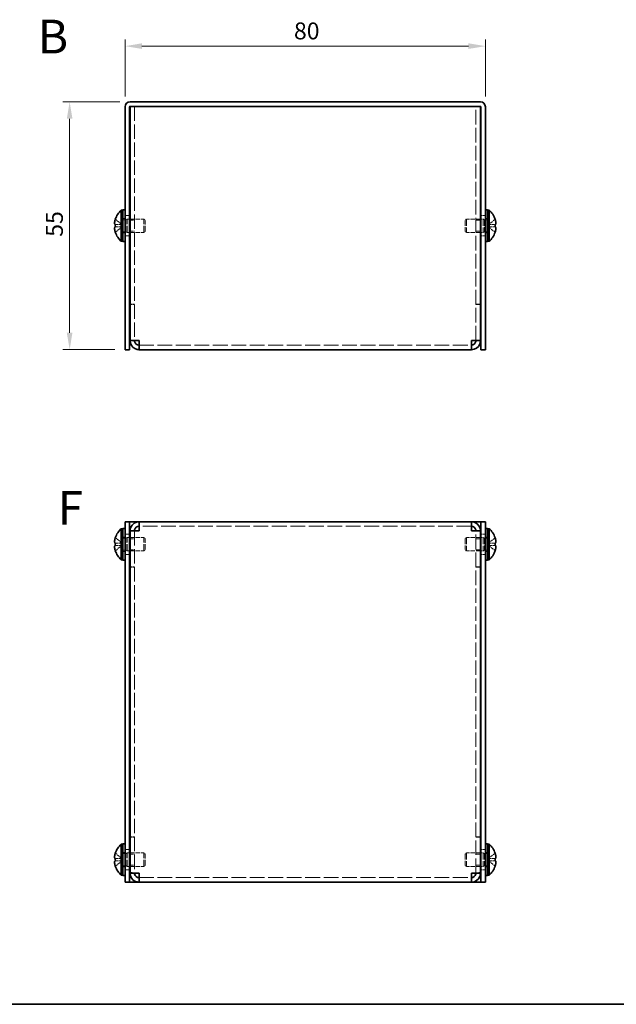
# Model space of a CAD drawing. Units: millimetres. Extents: x 22 to 1801, y 12 to 434.
# Drawn here: x 154 to 287, y 12 to 231 of the extents above; entities that cross this region are included whole.
import ezdxf

# ---------------------------------------------------------------- set-up
doc = ezdxf.new("R2010")
doc.units = ezdxf.units.MM
doc.header["$LTSCALE"] = 1.5
doc.linetypes.add('DASHED', pattern=[0.2067, 0.1654, -0.0413])
doc.layers.get('Defpoints').update_dxf_attribs({"lineweight": 25})
for name, color, linetype, lineweight in [('Border (ISO)', 7, 'Continuous', 35), ('Dimension (ISO)', 7, 'Continuous', 18), ('Dimension (ISO) @ 1', 7, 'Continuous', 18), ('Hidden (ISO)', 7, 'DASHED', 18), ('Symbol (ISO)', 7, 'Continuous', 18), ('Visible (ISO)', 7, 'Continuous', 35)]:
    doc.layers.add(name, color=color, linetype=linetype, lineweight=lineweight)
doc.styles.add('Note Text (TK)', font='txt')
doc.dimstyles.new('Default - Method 1b (TK)', dxfattribs={"dimscale": 1.5, "dimtxt": 2.5, "dimasz": 2.5, "dimexe": 1, "dimexo": 1.5, "dimgap": 1, "dimtad": 1, "dimtoh": 1, "dimrnd": 1e-08, "dimdsep": 46, "dimtxsty": 'Note Text (TK)', "dimcen": 0.09, "dimdle": 5, "dimclrd": 100, "dimclre": 100, "dimclrt": 7, "dimadec": 1, "dimazin": 1, "dimtfac": 1, "dimtmove": 0, "dimatfit": 3, "dimfxl": 1, "dimtolj": 1, "dimlwd": -1, "dimlwe": -1, "dimarcsym": 0})

# ---------------------------------------------------------------- blocks, each defined once
blk = doc.blocks.new('図面枠 tk図枠')
at = {"layer": 'Border (ISO)'}
blk.add_line((14.5, 8), (405.5, 8), dxfattribs=at)
blk = doc.blocks.new('*D27')
at = {"layer": 'Defpoints', "color": 0}
for p in [(257.61, 224.65), (177.61, 211.19), (257.61, 211.19)]:
    blk.add_point(p, dxfattribs=at)
at = {"layer": 'Dimension (ISO)', "color": 100}
for p, q in [((177.61, 213.44), (177.61, 226.15)), ((257.61, 213.44), (257.61, 226.15)), ((181.36, 224.65), (253.86, 224.65))]:
    blk.add_line(p, q, dxfattribs=at)
for points in [[(181.36, 225.28), (181.36, 224.03), (177.61, 224.65)], [(253.86, 225.28), (253.86, 224.03), (257.61, 224.65)]]:
    blk.add_solid(points, dxfattribs=at)
at = {"layer": 'Dimension (ISO)', "color": 7, "insert": (215.11, 228.03), "char_height": 3.75, "attachment_point": 4, "style": 'Note Text (TK)'}
blk.add_mtext('\\A1;80', dxfattribs=at)
blk = doc.blocks.new('*D26')
at = {"layer": 'Defpoints', "color": 0}
for p in [(178.71, 212.29), (165.31, 157.29), (177.61, 157.29)]:
    blk.add_point(p, dxfattribs=at)
at = {"layer": 'Dimension (ISO)', "color": 100}
for p, q in [((176.46, 212.29), (163.81, 212.29)), ((165.31, 208.54), (165.31, 161.04)), ((175.36, 157.29), (163.81, 157.29))]:
    blk.add_line(p, q, dxfattribs=at)
for points in [[(164.68, 208.54), (165.93, 208.54), (165.31, 212.29)], [(164.68, 161.04), (165.93, 161.04), (165.31, 157.29)]]:
    blk.add_solid(points, dxfattribs=at)
at = {"layer": 'Dimension (ISO)', "color": 7, "insert": (161.93, 182.34), "char_height": 3.75, "attachment_point": 4, "rotation": 90, "style": 'Note Text (TK)'}
blk.add_mtext('\\A1;55', dxfattribs=at)

msp = doc.modelspace()

# ---------------------------------------------------------------- linework, layer by layer
at = {"layer": 'Hidden (ISO)', "ltscale": 12.883602}
for p, q in [((179.7122, 211.2863), (179.7122, 159.357)), ((255.5122, 159.357), (255.5122, 211.2863))]:
    msp.add_line(p, q, dxfattribs=at)
at = {"layer": 'Hidden (ISO)', "ltscale": 2.411811}
for p, q in [((176.9312, 185.0396), (175.4524, 186.2317)), ((176.9312, 184.5338), (175.4524, 184.5338)), ((258.2931, 184.5331), (259.7719, 183.341)), ((176.9312, 114.3599), (175.4524, 115.552)), ((176.9312, 113.8542), (175.4524, 113.8542)), ((258.2931, 114.3592), (259.7719, 114.3592)), ((258.2931, 113.8534), (259.7719, 112.6613)), ((176.9312, 44.3599), (175.4524, 45.552)), ((176.9312, 43.8542), (175.4524, 43.8542)), ((258.2931, 44.3592), (259.7719, 44.3592)), ((258.2931, 43.8534), (259.7719, 42.6613))]:
    msp.add_line(p, q, dxfattribs=at)
at = {"layer": 'Hidden (ISO)', "ltscale": 0.634799}
for p, q in [((177.1122, 186.3863), (177.6122, 186.3863)), ((178.1122, 186.2863), (178.6122, 186.2863)), ((257.1122, 186.2863), (256.6122, 186.2863)), ((257.6122, 186.3863), (258.1122, 186.3863)), ((177.1122, 183.1863), (177.6122, 183.1863)), ((178.1122, 183.2863), (178.6122, 183.2863)), ((257.1122, 183.2863), (256.6122, 183.2863)), ((257.6122, 183.1863), (258.1122, 183.1863)), ((177.1122, 115.7067), (177.6122, 115.7067)), ((178.1122, 115.6067), (178.6122, 115.6067)), ((257.1122, 115.6067), (256.6122, 115.6067)), ((257.6122, 115.7067), (258.1122, 115.7067)), ((177.1122, 112.5067), (177.6122, 112.5067)), ((178.1122, 112.6067), (178.6122, 112.6067)), ((257.1122, 112.6067), (256.6122, 112.6067)), ((257.6122, 112.5067), (258.1122, 112.5067)), ((177.1122, 45.7067), (177.6122, 45.7067)), ((178.1122, 45.6067), (178.6122, 45.6067)), ((257.1122, 45.6067), (256.6122, 45.6067)), ((257.6122, 45.7067), (258.1122, 45.7067)), ((177.1122, 42.5067), (177.6122, 42.5067)), ((178.1122, 42.6067), (178.6122, 42.6067)), ((257.1122, 42.6067), (256.6122, 42.6067)), ((257.6122, 42.5067), (258.1122, 42.5067))]:
    msp.add_line(p, q, dxfattribs=at)
at = {"layer": 'Hidden (ISO)', "ltscale": 0.880219}
for p, q in [((177.1122, 186.1238), (177.8054, 186.1238)), ((258.1122, 186.1238), (257.4189, 186.1238)), ((177.1122, 183.4488), (177.8054, 183.4488)), ((258.1122, 183.4488), (257.4189, 183.4488)), ((177.1122, 115.4442), (177.8054, 115.4442)), ((258.1122, 115.4442), (257.4189, 115.4442)), ((177.1122, 112.7692), (177.8054, 112.7692)), ((258.1122, 112.7692), (257.4189, 112.7692)), ((177.1122, 45.4442), (177.8054, 45.4442)), ((258.1122, 45.4442), (257.4189, 45.4442)), ((177.1122, 42.7692), (177.8054, 42.7692)), ((258.1122, 42.7692), (257.4189, 42.7692))]:
    msp.add_line(p, q, dxfattribs=at)
at = {"layer": 'Hidden (ISO)', "ltscale": 1.269698}
for p, q in [((177.6122, 187.0363), (178.6122, 187.0363)), ((178.7122, 186.0158), (179.7122, 186.0158)), ((255.5122, 186.0158), (256.5122, 186.0158)), ((256.6122, 187.0363), (257.6122, 187.0363)), ((177.6122, 182.5363), (178.6122, 182.5363)), ((178.7122, 183.5568), (179.7122, 183.5568)), ((255.5122, 183.5568), (256.5122, 183.5568)), ((256.6122, 182.5363), (257.6122, 182.5363)), ((179.7122, 167.357), (178.7122, 167.357)), ((179.7122, 167.2863), (178.7122, 167.2863)), ((255.5122, 167.357), (256.5122, 167.357)), ((255.5122, 167.2863), (256.5122, 167.2863)), ((179.7122, 159.357), (178.7122, 159.357)), ((255.5122, 159.357), (256.5122, 159.357)), ((177.6122, 116.3567), (178.6122, 116.3567)), ((179.7122, 117.036), (178.7122, 117.036)), ((255.5122, 117.036), (256.5122, 117.036)), ((256.6122, 116.3567), (257.6122, 116.3567)), ((178.7122, 115.3362), (179.7122, 115.3362)), ((255.5122, 115.3362), (256.5122, 115.3362)), ((177.6122, 111.8567), (178.6122, 111.8567)), ((178.7122, 112.8772), (179.7122, 112.8772)), ((255.5122, 112.8772), (256.5122, 112.8772)), ((256.6122, 111.8567), (257.6122, 111.8567)), ((179.7122, 109.1067), (178.7122, 109.1067)), ((179.7122, 109.036), (178.7122, 109.036)), ((255.5122, 109.1067), (256.5122, 109.1067)), ((255.5122, 109.036), (256.5122, 109.036)), ((179.7122, 49.1774), (178.7122, 49.1774)), ((179.7122, 49.1067), (178.7122, 49.1067)), ((255.5122, 49.1774), (256.5122, 49.1774)), ((255.5122, 49.1067), (256.5122, 49.1067)), ((177.6122, 46.3567), (178.6122, 46.3567)), ((256.6122, 46.3567), (257.6122, 46.3567)), ((178.7122, 45.3362), (179.7122, 45.3362)), ((255.5122, 45.3362), (256.5122, 45.3362)), ((177.6122, 41.8567), (178.6122, 41.8567)), ((178.7122, 42.8772), (179.7122, 42.8772)), ((255.5122, 42.8772), (256.5122, 42.8772)), ((256.6122, 41.8567), (257.6122, 41.8567)), ((179.7122, 41.1774), (178.7122, 41.1774)), ((255.5122, 41.1774), (256.5122, 41.1774))]:
    msp.add_line(p, q, dxfattribs=at)
at = {"layer": 'Hidden (ISO)', "ltscale": 0.440662}
for p, q in [((177.8054, 186.1238), (178.1122, 186.2863)), ((257.4189, 186.1238), (257.1122, 186.2863)), ((177.8054, 183.4488), (178.1122, 183.2863)), ((257.4189, 183.4488), (257.1122, 183.2863)), ((177.8054, 115.4442), (178.1122, 115.6067)), ((257.4189, 115.4442), (257.1122, 115.6067)), ((177.8054, 112.7692), (178.1122, 112.6067)), ((257.4189, 112.7692), (257.1122, 112.6067)), ((177.8054, 45.4442), (178.1122, 45.6067)), ((257.4189, 45.4442), (257.1122, 45.6067)), ((177.8054, 42.7692), (178.1122, 42.6067)), ((257.4189, 42.7692), (257.1122, 42.6067))]:
    msp.add_line(p, q, dxfattribs=at)
at = {"layer": 'Hidden (ISO)', "ltscale": 5.335438}
for p, q in [((177.8054, 183.4488), (177.8054, 186.1238)), ((257.4189, 186.1238), (257.4189, 183.4488)), ((177.8054, 112.7692), (177.8054, 115.4442)), ((257.4189, 115.4442), (257.4189, 112.7692)), ((177.8054, 42.7692), (177.8054, 45.4442)), ((257.4189, 45.4442), (257.4189, 42.7692))]:
    msp.add_line(p, q, dxfattribs=at)
at = {"layer": 'Hidden (ISO)', "ltscale": 5.983681}
for p, q in [((178.1122, 183.2863), (178.1122, 186.2863)), ((181.8054, 183.2863), (181.8054, 186.2863)), ((253.4189, 186.2863), (253.4189, 183.2863)), ((257.1122, 186.2863), (257.1122, 183.2863)), ((178.1122, 112.6067), (178.1122, 115.6067)), ((181.8054, 112.6067), (181.8054, 115.6067)), ((253.4189, 115.6067), (253.4189, 112.6067)), ((257.1122, 115.6067), (257.1122, 112.6067)), ((178.1122, 42.6067), (178.1122, 45.6067)), ((181.8054, 42.6067), (181.8054, 45.6067)), ((253.4189, 45.6067), (253.4189, 42.6067)), ((257.1122, 45.6067), (257.1122, 42.6067))]:
    msp.add_line(p, q, dxfattribs=at)
at = {"layer": 'Hidden (ISO)', "ltscale": 3.927734}
for p, q in [((178.7122, 186.2863), (181.8054, 186.2863)), ((256.5122, 186.2863), (253.4189, 186.2863)), ((178.7122, 183.2863), (181.8054, 183.2863)), ((256.5122, 183.2863), (253.4189, 183.2863)), ((178.7122, 115.6067), (181.8054, 115.6067)), ((256.5122, 115.6067), (253.4189, 115.6067)), ((178.7122, 112.6067), (181.8054, 112.6067)), ((256.5122, 112.6067), (253.4189, 112.6067)), ((178.7122, 45.6067), (181.8054, 45.6067)), ((256.5122, 45.6067), (253.4189, 45.6067)), ((178.7122, 42.6067), (181.8054, 42.6067)), ((256.5122, 42.6067), (253.4189, 42.6067))]:
    msp.add_line(p, q, dxfattribs=at)
at = {"layer": 'Hidden (ISO)', "ltscale": 0.550706}
for p, q in [((182.1122, 185.9796), (181.8054, 186.2863)), ((253.1122, 185.9796), (253.4189, 186.2863)), ((182.1122, 183.5931), (181.8054, 183.2863)), ((253.1122, 183.5931), (253.4189, 183.2863)), ((182.1122, 115.3), (181.8054, 115.6067)), ((253.1122, 115.3), (253.4189, 115.6067)), ((182.1122, 112.9134), (181.8054, 112.6067)), ((253.1122, 112.9134), (253.4189, 112.6067)), ((182.1122, 45.3), (181.8054, 45.6067)), ((253.1122, 45.3), (253.4189, 45.6067)), ((182.1122, 42.9134), (181.8054, 42.6067)), ((253.1122, 42.9134), (253.4189, 42.6067))]:
    msp.add_line(p, q, dxfattribs=at)
at = {"layer": 'Hidden (ISO)', "ltscale": 4.760098}
for p, q in [((182.1122, 183.5931), (182.1122, 185.9796)), ((253.1122, 185.9796), (253.1122, 183.5931)), ((182.1122, 112.9134), (182.1122, 115.3)), ((253.1122, 115.3), (253.1122, 112.9134)), ((182.1122, 42.9134), (182.1122, 45.3)), ((253.1122, 45.3), (253.1122, 42.9134))]:
    msp.add_line(p, q, dxfattribs=at)
at = {"layer": 'Hidden (ISO)', "ltscale": 2.411318}
for p, q in [((259.7719, 186.2317), (258.2934, 185.0398)), ((175.4524, 185.0388), (176.9309, 185.0388)), ((175.4524, 183.341), (176.9309, 184.5328)), ((258.2934, 185.0388), (259.7719, 185.0388)), ((259.7719, 184.5338), (258.2934, 184.5338)), ((175.4524, 114.3592), (176.9309, 114.3592)), ((175.4524, 112.6613), (176.9309, 113.8532)), ((259.7719, 115.552), (258.2934, 114.3602)), ((259.7719, 113.8542), (258.2934, 113.8542)), ((175.4524, 44.3592), (176.9309, 44.3592)), ((175.4524, 42.6613), (176.9309, 43.8532)), ((259.7719, 45.552), (258.2934, 44.3602)), ((259.7719, 43.8542), (258.2934, 43.8542))]:
    msp.add_line(p, q, dxfattribs=at)
at = {"layer": 'Hidden (ISO)', "ltscale": 0.000392918}
for p, q in [((176.9312, 184.5331), (176.9309, 184.5328)), ((258.2931, 184.5338), (258.2934, 184.5338)), ((176.9312, 114.3592), (176.9309, 114.3592)), ((258.2931, 113.8542), (258.2934, 113.8542)), ((176.9312, 44.3592), (176.9309, 44.3592)), ((258.2931, 43.8542), (258.2934, 43.8542))]:
    msp.add_line(p, q, dxfattribs=at)
at = {"layer": 'Hidden (ISO)', "ltscale": 0.641148}
for p, q in [((176.9322, 185.0388), (176.9322, 184.5338)), ((258.2922, 184.5338), (258.2922, 185.0388)), ((176.9322, 114.3592), (176.9322, 113.8542)), ((258.2922, 113.8542), (258.2922, 114.3592)), ((176.9322, 44.3592), (176.9322, 43.8542)), ((258.2922, 43.8542), (258.2922, 44.3592))]:
    msp.add_line(p, q, dxfattribs=at)
at = {"layer": 'Hidden (ISO)', "ltscale": 0.000392938}
msp.add_line((258.2931, 185.0396), (258.2934, 185.0398), dxfattribs=at)
at = {"layer": 'Hidden (ISO)', "ltscale": 0.084553}
for p, q in [((179.7122, 159.3099), (179.7122, 159.357)), ((255.5122, 159.3099), (255.5122, 159.357)), ((179.7122, 117.0831), (179.7122, 117.036)), ((255.5122, 117.0831), (255.5122, 117.036)), ((179.7122, 41.1303), (179.7122, 41.1774)), ((255.5122, 41.1303), (255.5122, 41.1774))]:
    msp.add_line(p, q, dxfattribs=at)
at = {"layer": 'Hidden (ISO)', "ltscale": 13.223674}
for p, q in [((180.7122, 158.2863), (254.5122, 158.2863)), ((254.5122, 118.1067), (180.7122, 118.1067)), ((180.7122, 40.1067), (254.5122, 40.1067))]:
    msp.add_line(p, q, dxfattribs=at)
at = {"layer": 'Hidden (ISO)', "ltscale": 12.877138}
for p, q in [((179.7122, 117.036), (179.7122, 41.1774)), ((255.5122, 41.1774), (255.5122, 117.036))]:
    msp.add_line(p, q, dxfattribs=at)
at = {"layer": 'Hidden (ISO)', "ltscale": 2.319812}
for points in [[(175.4373, 186.1851), (175.4126, 186.1081), (175.3904, 186.0298), (175.3508, 185.8708), (175.334, 185.7912), (175.303, 185.6081), (175.2891, 185.49), (175.2891, 185.2493), (175.308, 185.18), (175.334, 185.109), (175.3509, 185.0822), (175.3903, 185.0477), (175.4126, 185.0388), (175.4373, 185.0388)], [(175.4373, 113.8542), (175.4126, 113.8542), (175.3904, 113.8457), (175.3508, 113.8112), (175.334, 113.7842), (175.303, 113.6991), (175.2891, 113.6258), (175.2891, 113.3848), (175.308, 113.2556), (175.334, 113.1023), (175.3509, 113.0218), (175.3903, 112.8636), (175.4126, 112.785), (175.4373, 112.7079)], [(259.7871, 114.3592), (259.8117, 114.3592), (259.834, 114.3677), (259.8736, 114.4022), (259.8903, 114.4292), (259.9213, 114.5143), (259.9353, 114.5876), (259.9352, 114.8285), (259.9164, 114.9578), (259.8904, 115.1111), (259.8734, 115.1915), (259.834, 115.3498), (259.8117, 115.4283), (259.7871, 115.5054)], [(175.4373, 43.8542), (175.4126, 43.8542), (175.3904, 43.8457), (175.3508, 43.8112), (175.334, 43.7842), (175.303, 43.6991), (175.2891, 43.6258), (175.2891, 43.3848), (175.308, 43.2556), (175.334, 43.1023), (175.3509, 43.0218), (175.3903, 42.8636), (175.4126, 42.785), (175.4373, 42.7079)], [(259.7871, 44.3592), (259.8117, 44.3592), (259.834, 44.3677), (259.8736, 44.4022), (259.8903, 44.4292), (259.9213, 44.5143), (259.9353, 44.5876), (259.9352, 44.8285), (259.9164, 44.9578), (259.8904, 45.1111), (259.8734, 45.1915), (259.834, 45.3498), (259.8117, 45.4283), (259.7871, 45.5054)]]:
    msp.add_open_spline(points, degree=3, knots=[0, 0, 0, 0, 0.02425367, 0.02425367, 0.050141639, 0.050141639, 0.085703099, 0.085703099, 0.127165475, 0.127165475, 0.168850202, 0.168850202, 0.208348032, 0.208348032, 0.208348032, 0.208348032], dxfattribs=at)
at = {"layer": 'Hidden (ISO)', "ltscale": 0.315154}
for points in [[(175.3006, 184.3497), (175.294, 184.3112), (175.289, 184.2606), (175.289, 184.1944), (175.289, 184.1943), (175.289, 184.1943)], [(259.9237, 184.0017), (259.9304, 184.0614), (259.9353, 184.1278), (259.9353, 184.1942), (259.9353, 184.1943), (259.9353, 184.1943)], [(175.3006, 114.8913), (175.294, 114.8316), (175.289, 114.7652), (175.289, 114.6988), (175.289, 114.6987), (175.289, 114.6987)], [(259.9237, 113.3221), (259.9304, 113.3818), (259.9353, 113.4482), (259.9353, 113.5146), (259.9353, 113.5146), (259.9353, 113.5147)], [(175.3006, 44.8913), (175.294, 44.8316), (175.289, 44.7652), (175.289, 44.6988), (175.289, 44.6987), (175.289, 44.6987)], [(259.9237, 43.3221), (259.9304, 43.3818), (259.9353, 43.4482), (259.9353, 43.5146), (259.9353, 43.5146), (259.9353, 43.5147)]]:
    msp.add_open_spline(points, degree=3, knots=[0.0627270659, 0.0627270659, 0.0627270659, 0.0627270659, 0.0765891109, 0.0765891109, 0.0765977261, 0.0765977261, 0.0765977261, 0.0765977261], dxfattribs=at)
at = {"layer": 'Hidden (ISO)', "ltscale": 0.28662}
for points in [[(175.3007, 184.0017), (175.306, 183.9535), (175.313, 183.906), (175.3238, 183.8415), (175.3273, 183.8224), (175.3309, 183.8032)], [(259.9237, 184.3496), (259.9183, 184.3806), (259.9114, 184.4061), (259.9005, 184.4361), (259.8971, 184.4444), (259.8935, 184.4521)], [(175.3007, 114.5434), (175.306, 114.5124), (175.313, 114.4869), (175.3238, 114.4569), (175.3273, 114.4486), (175.3309, 114.4409)], [(259.9237, 113.67), (259.9183, 113.7009), (259.9114, 113.7265), (259.9005, 113.7565), (259.8971, 113.7648), (259.8935, 113.7725)], [(175.3007, 44.5434), (175.306, 44.5124), (175.313, 44.4869), (175.3238, 44.4569), (175.3273, 44.4486), (175.3309, 44.4409)], [(259.9237, 43.67), (259.9183, 43.7009), (259.9114, 43.7265), (259.9005, 43.7565), (259.8971, 43.7648), (259.8935, 43.7725)]]:
    msp.add_open_spline(points, degree=3, knots=[0.0897829174, 0.0897829174, 0.0897829174, 0.0897829174, 0.0996631907, 0.0996631907, 0.1037658124, 0.1037658124, 0.1037658124, 0.1037658124], dxfattribs=at)
at = {"layer": 'Hidden (ISO)', "ltscale": 0.557989}
for points in [[(175.4373, 184.5338), (175.4126, 184.5338), (175.3902, 184.5249), (175.3557, 184.4946), (175.3422, 184.4759), (175.3309, 184.4522)], [(259.7871, 183.3876), (259.8118, 183.4648), (259.8341, 183.5435), (259.8687, 183.6824), (259.8821, 183.7436), (259.8934, 183.8032)], [(175.4373, 115.5054), (175.4126, 115.4282), (175.3902, 115.3495), (175.3557, 115.2107), (175.3422, 115.1494), (175.3309, 115.0898)], [(259.7871, 112.7079), (259.8118, 112.7852), (259.8341, 112.8639), (259.8687, 113.0027), (259.8821, 113.064), (259.8934, 113.1236)], [(175.4373, 45.5054), (175.4126, 45.4282), (175.3902, 45.3495), (175.3557, 45.2107), (175.3422, 45.1494), (175.3309, 45.0898)], [(259.7871, 42.7079), (259.8118, 42.7852), (259.8341, 42.8639), (259.8687, 43.0027), (259.8821, 43.064), (259.8934, 43.1236)]]:
    msp.add_open_spline(points, degree=3, knots=[0, 0, 0, 0, 0.0243261606, 0.0243261606, 0.0437900973, 0.0437900973, 0.0437900973, 0.0437900973], dxfattribs=at)
at = {"layer": 'Hidden (ISO)', "ltscale": 1.987736}
for points in [[(180.7122, 159.2863), (180.2454, 159.3073), (179.8059, 159.3284), (179.7267, 159.3494), (179.717, 159.3519), (179.7122, 159.3545), (179.7122, 159.357)], [(254.5122, 159.2863), (254.9789, 159.3073), (255.4184, 159.3284), (255.4977, 159.3494), (255.5073, 159.3519), (255.5122, 159.3545), (255.5122, 159.357)], [(180.7122, 117.1067), (180.2454, 117.0857), (179.8059, 117.0647), (179.7267, 117.0436), (179.717, 117.0411), (179.7122, 117.0385), (179.7122, 117.036)], [(254.5122, 117.1067), (254.9789, 117.0857), (255.4184, 117.0647), (255.4977, 117.0436), (255.5073, 117.0411), (255.5122, 117.0385), (255.5122, 117.036)], [(180.7122, 41.1067), (180.2454, 41.1277), (179.8059, 41.1487), (179.7267, 41.1697), (179.717, 41.1723), (179.7122, 41.1748), (179.7122, 41.1774)], [(254.5122, 41.1067), (254.9789, 41.1277), (255.4184, 41.1487), (255.4977, 41.1697), (255.5073, 41.1723), (255.5122, 41.1748), (255.5122, 41.1774)]]:
    msp.add_open_spline(points, degree=3, knots=[0, 0, 0, 0, 1.40023557, 1.40023557, 1.40023557, 1.57079633, 1.57079633, 1.57079633, 1.57079633], dxfattribs=at)
at = {"layer": 'Visible (ISO)'}
for p, q in [((178.7122, 212.2863), (256.5122, 212.2863)), ((177.6122, 211.1863), (177.6122, 159.2863)), ((178.6122, 159.2863), (178.6122, 211.1863)), ((178.7122, 211.2863), (256.5122, 211.2863)), ((178.7122, 159.357), (178.7122, 211.2863)), ((180.7122, 211.2863), (254.5122, 211.2863)), ((256.5122, 211.2863), (256.5122, 159.357)), ((256.6122, 159.2863), (256.6122, 211.1863)), ((257.6122, 159.2863), (257.6122, 211.1863)), ((176.7696, 181.3363), (176.7696, 188.2363)), ((176.7696, 188.2363), (177.1122, 188.2363)), ((177.1122, 188.2863), (177.1122, 181.2863)), ((177.1122, 188.2863), (177.6122, 188.2863)), ((257.6122, 188.2863), (258.1122, 188.2863)), ((258.1122, 188.2863), (258.1122, 181.2863)), ((258.4548, 188.2363), (258.1122, 188.2363)), ((258.4548, 188.2363), (258.4548, 181.3363)), ((175.4524, 186.2317), (175.4467, 186.2363)), ((178.6122, 186.2863), (178.7122, 186.2863)), ((256.6122, 186.2863), (256.5122, 186.2863)), ((259.7777, 186.2363), (259.7719, 186.2317)), ((175.4524, 185.0388), (175.4373, 185.0388)), ((175.4373, 184.5338), (175.4524, 184.5338)), ((259.7871, 185.0388), (259.7719, 185.0388)), ((259.7719, 184.5338), (259.7871, 184.5338)), ((175.4467, 183.3363), (175.4524, 183.341)), ((178.6122, 183.2863), (178.7122, 183.2863)), ((256.6122, 183.2863), (256.5122, 183.2863)), ((259.7719, 183.341), (259.7777, 183.3363)), ((176.7696, 181.3363), (177.1122, 181.3363)), ((177.1122, 181.2863), (177.6122, 181.2863)), ((257.6122, 181.2863), (258.1122, 181.2863)), ((258.4548, 181.3363), (258.1122, 181.3363)), ((177.6122, 157.2863), (177.6122, 159.2863)), ((178.6122, 159.2863), (178.6122, 157.2863)), ((178.7122, 159.357), (178.7122, 159.2863)), ((179.7122, 159.2863), (178.7122, 159.2863)), ((179.7122, 159.2863), (179.7122, 159.3099)), ((180.7122, 157.2863), (180.7122, 159.2863)), ((254.5122, 159.2863), (254.5122, 157.2863)), ((255.5122, 159.2863), (255.5122, 159.3099)), ((255.5122, 159.2863), (256.5122, 159.2863)), ((256.5122, 159.2863), (256.5122, 159.357)), ((256.6122, 157.2863), (256.6122, 159.2863)), ((257.6122, 159.2863), (257.6122, 157.2863)), ((177.6122, 157.2863), (178.6122, 157.2863)), ((254.5122, 157.2863), (180.7122, 157.2863)), ((256.6122, 157.2863), (257.6122, 157.2863)), ((177.6122, 117.1067), (177.6122, 119.1067)), ((178.6122, 119.1067), (177.6122, 119.1067)), ((178.6122, 119.1067), (178.6122, 117.1067)), ((178.6122, 119.1067), (178.7122, 119.1067)), ((178.7122, 119.1067), (180.7122, 119.1067)), ((180.7122, 117.1067), (180.7122, 119.1067)), ((180.7122, 119.1067), (254.5122, 119.1067)), ((254.5122, 119.1067), (256.5122, 119.1067)), ((254.5122, 119.1067), (254.5122, 117.1067)), ((256.6122, 119.1067), (256.5122, 119.1067)), ((256.6122, 117.1067), (256.6122, 119.1067)), ((257.6122, 119.1067), (256.6122, 119.1067)), ((257.6122, 119.1067), (257.6122, 117.1067)), ((176.7696, 110.6567), (176.7696, 117.5567)), ((176.7696, 117.5567), (177.1122, 117.5567)), ((177.1122, 117.6067), (177.1122, 110.6067)), ((177.1122, 117.6067), (177.6122, 117.6067)), ((177.6122, 117.1067), (177.6122, 41.1067)), ((178.6122, 117.1067), (178.6122, 41.1067)), ((179.7122, 117.1067), (178.7122, 117.1067)), ((178.7122, 117.1067), (178.7122, 117.036)), ((178.7122, 41.1774), (178.7122, 117.036)), ((179.7122, 117.1067), (179.7122, 117.0831)), ((255.5122, 117.1067), (255.5122, 117.0831)), ((255.5122, 117.1067), (256.5122, 117.1067)), ((256.5122, 117.036), (256.5122, 117.1067)), ((256.5122, 117.036), (256.5122, 41.1774)), ((256.6122, 41.1067), (256.6122, 117.1067)), ((257.6122, 117.6067), (258.1122, 117.6067)), ((257.6122, 41.1067), (257.6122, 117.1067)), ((258.1122, 117.6067), (258.1122, 110.6067)), ((258.4548, 117.5567), (258.1122, 117.5567)), ((258.4548, 117.5567), (258.4548, 110.6567)), ((175.4524, 114.3592), (175.4373, 114.3592)), ((175.4373, 113.8542), (175.4524, 113.8542)), ((175.4524, 115.552), (175.4467, 115.5567)), ((178.6122, 115.6067), (178.7122, 115.6067)), ((256.6122, 115.6067), (256.5122, 115.6067)), ((259.7777, 115.5567), (259.7719, 115.552)), ((259.7871, 114.3592), (259.7719, 114.3592)), ((259.7719, 113.8542), (259.7871, 113.8542)), ((175.4467, 112.6567), (175.4524, 112.6613)), ((178.6122, 112.6067), (178.7122, 112.6067)), ((256.6122, 112.6067), (256.5122, 112.6067)), ((259.7719, 112.6613), (259.7777, 112.6567)), ((176.7696, 110.6567), (177.1122, 110.6567)), ((177.1122, 110.6067), (177.6122, 110.6067)), ((257.6122, 110.6067), (258.1122, 110.6067)), ((258.4548, 110.6567), (258.1122, 110.6567)), ((176.7696, 40.6567), (176.7696, 47.5567)), ((176.7696, 47.5567), (177.1122, 47.5567)), ((177.1122, 47.6067), (177.1122, 40.6067)), ((177.1122, 47.6067), (177.6122, 47.6067)), ((257.6122, 47.6067), (258.1122, 47.6067)), ((258.1122, 47.6067), (258.1122, 40.6067)), ((258.4548, 47.5567), (258.1122, 47.5567)), ((258.4548, 47.5567), (258.4548, 40.6567)), ((175.4524, 44.3592), (175.4373, 44.3592)), ((175.4373, 43.8542), (175.4524, 43.8542)), ((175.4524, 45.552), (175.4467, 45.5567)), ((178.6122, 45.6067), (178.7122, 45.6067)), ((256.6122, 45.6067), (256.5122, 45.6067)), ((259.7777, 45.5567), (259.7719, 45.552)), ((259.7871, 44.3592), (259.7719, 44.3592)), ((259.7719, 43.8542), (259.7871, 43.8542)), ((175.4467, 42.6567), (175.4524, 42.6613)), ((178.6122, 42.6067), (178.7122, 42.6067)), ((256.6122, 42.6067), (256.5122, 42.6067)), ((259.7719, 42.6613), (259.7777, 42.6567)), ((176.7696, 40.6567), (177.1122, 40.6567)), ((177.1122, 40.6067), (177.6122, 40.6067)), ((177.6122, 39.1067), (177.6122, 41.1067)), ((178.6122, 41.1067), (178.6122, 39.1067)), ((178.7122, 41.1774), (178.7122, 41.1067)), ((179.7122, 41.1067), (178.7122, 41.1067)), ((179.7122, 41.1067), (179.7122, 41.1303)), ((180.7122, 39.1067), (180.7122, 41.1067)), ((254.5122, 41.1067), (254.5122, 39.1067)), ((255.5122, 41.1067), (255.5122, 41.1303)), ((255.5122, 41.1067), (256.5122, 41.1067)), ((256.5122, 41.1067), (256.5122, 41.1774)), ((256.6122, 39.1067), (256.6122, 41.1067)), ((257.6122, 41.1067), (257.6122, 39.1067)), ((257.6122, 40.6067), (258.1122, 40.6067)), ((258.4548, 40.6567), (258.1122, 40.6567)), ((177.6122, 39.1067), (178.6122, 39.1067)), ((178.6122, 39.1067), (178.7122, 39.1067)), ((180.7122, 39.1067), (178.7122, 39.1067)), ((254.5122, 39.1067), (180.7122, 39.1067)), ((256.5122, 39.1067), (254.5122, 39.1067)), ((256.6122, 39.1067), (256.5122, 39.1067)), ((256.6122, 39.1067), (257.6122, 39.1067))]:
    msp.add_line(p, q, dxfattribs=at)
for centre, radius, start, end in [((178.7122, 211.1863), 1.1, 90, 180), ((256.5122, 211.1863), 1.1, 0, 90), ((178.7122, 211.1863), 0.1, 90, 180), ((256.5122, 211.1863), 0.1, 0, 90), ((179.8122, 184.7863), 4.6, 131.409622, 161.626062), ((255.4122, 184.7863), 4.6, 18.373938, 48.590378), ((179.8122, 184.7863), 4.5931, 161.65841, 162.270008), ((255.4122, 184.7863), 4.5931, 17.729992, 18.34159), ((179.8122, 184.7863), 4.5931, 197.729992, 198.34159), ((179.8122, 184.7863), 4.6, 198.373938, 228.590378), ((255.4122, 184.7863), 4.6, 311.409622, 341.626062), ((255.4122, 184.7863), 4.5931, 341.65841, 342.270008), ((179.8122, 114.1067), 4.6, 131.409622, 161.626062), ((255.4122, 114.1067), 4.6, 18.373938, 48.590378), ((179.8122, 114.1067), 4.5931, 161.65841, 162.270008), ((255.4122, 114.1067), 4.5931, 17.729992, 18.34159), ((179.8122, 114.1067), 4.5931, 197.729992, 198.34159), ((179.8122, 114.1067), 4.6, 198.373938, 228.590378), ((255.4122, 114.1067), 4.6, 311.409622, 341.626062), ((255.4122, 114.1067), 4.5931, 341.65841, 342.270008), ((179.8122, 44.1067), 4.6, 131.409622, 161.626062), ((255.4122, 44.1067), 4.6, 18.373938, 48.590378), ((179.8122, 44.1067), 4.5931, 161.65841, 162.270008), ((255.4122, 44.1067), 4.5931, 17.729992, 18.34159), ((179.8122, 44.1067), 4.5931, 197.729992, 198.34159), ((179.8122, 44.1067), 4.6, 198.373938, 228.590378), ((255.4122, 44.1067), 4.6, 311.409622, 341.626062), ((255.4122, 44.1067), 4.5931, 341.65841, 342.270008)]:
    msp.add_arc(centre, radius, start, end, dxfattribs=at)
for centre, major_axis in [((178.8012, 184.7863), (0, -4.3087)), ((256.4232, 184.7863), (0, 4.3087)), ((178.8012, 114.1067), (0, -4.3087)), ((256.4232, 114.1067), (0, 4.3087)), ((178.8012, 44.1067), (0, -4.3087)), ((256.4232, 44.1067), (0, 4.3087))]:
    msp.add_ellipse(centre, major_axis=major_axis, ratio=0.77853481, start_param=4.65375313, end_param=4.77102483, dxfattribs=at)
for points, knots in [([(175.4373, 185.0388), (175.4126, 185.0388), (175.3902, 185.0477), (175.3508, 185.0823), (175.3338, 185.1092), (175.3072, 185.1818), (175.289, 185.2513), (175.289, 185.4884), (175.3027, 185.6059), (175.3337, 185.7897), (175.3505, 185.8697), (175.3902, 186.0293), (175.4126, 186.1078), (175.4373, 186.1851)], [0, 0, 0, 0, 0.024326161, 0.024326161, 0.0500119, 0.0500119, 0.076589111, 0.076589111, 0.099663191, 0.099663191, 0.116461181, 0.116461181, 0.1321878, 0.1321878, 0.1321878, 0.1321878]), ([(259.7871, 185.0388), (259.8118, 185.0388), (259.8341, 185.0477), (259.8736, 185.0823), (259.8906, 185.1092), (259.9171, 185.1818), (259.9353, 185.2513), (259.9354, 185.4884), (259.9217, 185.6059), (259.8906, 185.7897), (259.8738, 185.8697), (259.8341, 186.0293), (259.8118, 186.1078), (259.7871, 186.1851)], [0, 0, 0, 0, 0.024326161, 0.024326161, 0.0500119, 0.0500119, 0.076589111, 0.076589111, 0.099663191, 0.099663191, 0.116461181, 0.116461181, 0.1321878, 0.1321878, 0.1321878, 0.1321878]), ([(259.7871, 186.1851), (259.8117, 186.1081), (259.834, 186.0298), (259.8736, 185.8708), (259.8903, 185.7912), (259.9213, 185.6081), (259.9353, 185.49), (259.9352, 185.2493), (259.9164, 185.18), (259.8904, 185.109), (259.8734, 185.0822), (259.834, 185.0477), (259.8117, 185.0388), (259.7871, 185.0388)], [0, 0, 0, 0, 0.02425367, 0.02425367, 0.050141639, 0.050141639, 0.085703099, 0.085703099, 0.127165475, 0.127165475, 0.168850202, 0.168850202, 0.208348032, 0.208348032, 0.208348032, 0.208348032]), ([(175.4373, 183.3876), (175.4126, 183.4648), (175.3902, 183.5435), (175.3508, 183.7021), (175.3338, 183.7828), (175.3072, 183.9395), (175.289, 184.067), (175.289, 184.3046), (175.3027, 184.3778), (175.3337, 184.4634), (175.3505, 184.4906), (175.3902, 184.5252), (175.4126, 184.5338), (175.4373, 184.5338)], [0, 0, 0, 0, 0.024326161, 0.024326161, 0.0500119, 0.0500119, 0.076589111, 0.076589111, 0.099663191, 0.099663191, 0.116461181, 0.116461181, 0.1321878, 0.1321878, 0.1321878, 0.1321878]), ([(175.3309, 184.4522), (175.3273, 184.4446), (175.3239, 184.4364), (175.3143, 184.4101), (175.3067, 184.385), (175.3006, 184.3497)], [0.0437900973, 0.0437900973, 0.0437900973, 0.0437900973, 0.0500119001, 0.0500119001, 0.0627270659, 0.0627270659, 0.0627270659, 0.0627270659]), ([(175.3309, 183.8032), (175.3421, 183.7438), (175.3555, 183.6828), (175.3902, 183.5434), (175.4126, 183.4649), (175.4373, 183.3876)], [0.1037658124, 0.1037658124, 0.1037658124, 0.1037658124, 0.1164611812, 0.1164611812, 0.1321878003, 0.1321878003, 0.1321878003, 0.1321878003]), ([(259.8935, 184.4521), (259.8822, 184.4761), (259.8688, 184.4949), (259.8341, 184.5252), (259.8118, 184.5338), (259.7871, 184.5338)], [0.1037658124, 0.1037658124, 0.1037658124, 0.1037658124, 0.1164611812, 0.1164611812, 0.1321878003, 0.1321878003, 0.1321878003, 0.1321878003]), ([(259.7871, 184.5338), (259.8118, 184.5338), (259.8341, 184.5249), (259.8736, 184.4903), (259.8906, 184.4635), (259.9171, 184.3909), (259.9353, 184.3214), (259.9354, 184.0842), (259.9217, 183.9668), (259.8906, 183.783), (259.8738, 183.703), (259.8341, 183.5434), (259.8118, 183.4649), (259.7871, 183.3876)], [0, 0, 0, 0, 0.024326161, 0.024326161, 0.0500119, 0.0500119, 0.076589111, 0.076589111, 0.099663191, 0.099663191, 0.116461181, 0.116461181, 0.1321878, 0.1321878, 0.1321878, 0.1321878]), ([(259.8934, 183.8032), (259.8971, 183.8223), (259.9005, 183.8412), (259.9101, 183.898), (259.9176, 183.947), (259.9237, 184.0017)], [0.0437900973, 0.0437900973, 0.0437900973, 0.0437900973, 0.0500119001, 0.0500119001, 0.0627270659, 0.0627270659, 0.0627270659, 0.0627270659]), ([(180.7122, 159.2863), (179.9272, 159.304), (179.1658, 159.3217), (178.8649, 159.3393), (178.7644, 159.3452), (178.7122, 159.3511), (178.7122, 159.357)], [0, 0, 0, 0, 1.17745307, 1.17745307, 1.17745307, 1.57079633, 1.57079633, 1.57079633, 1.57079633]), ([(178.7122, 159.2863), (178.7122, 158.5014), (179.2206, 157.7399), (179.9456, 157.4391), (180.1878, 157.3386), (180.4499, 157.2863), (180.7122, 157.2863)], [0, 0, 0, 0, 1.17745307, 1.17745307, 1.17745307, 1.57079633, 1.57079633, 1.57079633, 1.57079633]), ([(180.7122, 158.2863), (180.2454, 158.2863), (179.8059, 158.6566), (179.7267, 159.1166), (179.717, 159.1726), (179.7122, 159.2295), (179.7122, 159.2863)], [0, 0, 0, 0, 1.40023557, 1.40023557, 1.40023557, 1.57079633, 1.57079633, 1.57079633, 1.57079633]), ([(256.5122, 159.357), (256.5122, 159.3394), (256.0038, 159.3217), (255.2787, 159.304), (255.0365, 159.2981), (254.7744, 159.2922), (254.5122, 159.2863)], [0, 0, 0, 0, 1.17745307, 1.17745307, 1.17745307, 1.57079633, 1.57079633, 1.57079633, 1.57079633]), ([(254.5122, 157.2863), (255.2971, 157.2863), (256.0586, 157.7947), (256.3594, 158.5198), (256.4599, 158.762), (256.5122, 159.0241), (256.5122, 159.2863)], [0, 0, 0, 0, 1.17745307, 1.17745307, 1.17745307, 1.57079633, 1.57079633, 1.57079633, 1.57079633]), ([(254.5122, 158.2863), (254.9789, 158.2863), (255.4184, 158.6566), (255.4977, 159.1166), (255.5073, 159.1726), (255.5122, 159.2295), (255.5122, 159.2863)], [0, 0, 0, 0, 1.40023557, 1.40023557, 1.40023557, 1.57079633, 1.57079633, 1.57079633, 1.57079633]), ([(180.7122, 119.1067), (179.9272, 119.1067), (179.1658, 118.5983), (178.8649, 117.8732), (178.7644, 117.631), (178.7122, 117.3689), (178.7122, 117.1067)], [0, 0, 0, 0, 1.17745307, 1.17745307, 1.17745307, 1.57079633, 1.57079633, 1.57079633, 1.57079633]), ([(180.7122, 118.1067), (180.2454, 118.1067), (179.8059, 117.7364), (179.7267, 117.2764), (179.717, 117.2204), (179.7122, 117.1635), (179.7122, 117.1067)], [0, 0, 0, 0, 1.40023557, 1.40023557, 1.40023557, 1.57079633, 1.57079633, 1.57079633, 1.57079633]), ([(256.5122, 117.1067), (256.5122, 117.8916), (256.0038, 118.6531), (255.2787, 118.9539), (255.0365, 119.0545), (254.7744, 119.1067), (254.5122, 119.1067)], [0, 0, 0, 0, 1.17745307, 1.17745307, 1.17745307, 1.57079633, 1.57079633, 1.57079633, 1.57079633]), ([(254.5122, 118.1067), (254.9789, 118.1067), (255.4184, 117.7364), (255.4977, 117.2764), (255.5073, 117.2204), (255.5122, 117.1635), (255.5122, 117.1067)], [0, 0, 0, 0, 1.40023557, 1.40023557, 1.40023557, 1.57079633, 1.57079633, 1.57079633, 1.57079633]), ([(178.7122, 117.036), (178.7122, 117.0536), (179.2206, 117.0713), (179.9456, 117.089), (180.1878, 117.0949), (180.4499, 117.1008), (180.7122, 117.1067)], [0, 0, 0, 0, 1.17745307, 1.17745307, 1.17745307, 1.57079633, 1.57079633, 1.57079633, 1.57079633]), ([(254.5122, 117.1067), (255.2971, 117.089), (256.0586, 117.0713), (256.3594, 117.0537), (256.4599, 117.0478), (256.5122, 117.0419), (256.5122, 117.036)], [0, 0, 0, 0, 1.17745307, 1.17745307, 1.17745307, 1.57079633, 1.57079633, 1.57079633, 1.57079633]), ([(175.4373, 114.3592), (175.4126, 114.3592), (175.3902, 114.3681), (175.3508, 114.4027), (175.3338, 114.4295), (175.3072, 114.5021), (175.289, 114.5716), (175.289, 114.8088), (175.3027, 114.9262), (175.3337, 115.11), (175.3505, 115.19), (175.3902, 115.3496), (175.4126, 115.4281), (175.4373, 115.5054)], [0, 0, 0, 0, 0.024326161, 0.024326161, 0.0500119, 0.0500119, 0.076589111, 0.076589111, 0.099663191, 0.099663191, 0.116461181, 0.116461181, 0.1321878, 0.1321878, 0.1321878, 0.1321878]), ([(175.4373, 112.7079), (175.4126, 112.7852), (175.3902, 112.8639), (175.3508, 113.0224), (175.3338, 113.1031), (175.3072, 113.2599), (175.289, 113.3873), (175.289, 113.625), (175.3027, 113.6982), (175.3337, 113.7837), (175.3505, 113.8109), (175.3902, 113.8456), (175.4126, 113.8542), (175.4373, 113.8542)], [0, 0, 0, 0, 0.024326161, 0.024326161, 0.0500119, 0.0500119, 0.076589111, 0.076589111, 0.099663191, 0.099663191, 0.116461181, 0.116461181, 0.1321878, 0.1321878, 0.1321878, 0.1321878]), ([(175.3309, 115.0898), (175.3273, 115.0707), (175.3239, 115.0518), (175.3143, 114.9951), (175.3067, 114.946), (175.3006, 114.8913)], [0.0437900973, 0.0437900973, 0.0437900973, 0.0437900973, 0.0500119001, 0.0500119001, 0.0627270659, 0.0627270659, 0.0627270659, 0.0627270659]), ([(175.3309, 114.4409), (175.3421, 114.4169), (175.3555, 114.3981), (175.3902, 114.3678), (175.4126, 114.3592), (175.4373, 114.3592)], [0.1037658124, 0.1037658124, 0.1037658124, 0.1037658124, 0.1164611812, 0.1164611812, 0.1321878003, 0.1321878003, 0.1321878003, 0.1321878003]), ([(259.7871, 115.5054), (259.8118, 115.4282), (259.8341, 115.3495), (259.8736, 115.1909), (259.8906, 115.1102), (259.9171, 114.9535), (259.9353, 114.826), (259.9354, 114.5884), (259.9217, 114.5152), (259.8906, 114.4296), (259.8738, 114.4025), (259.8341, 114.3678), (259.8118, 114.3592), (259.7871, 114.3592)], [0, 0, 0, 0, 0.024326161, 0.024326161, 0.0500119, 0.0500119, 0.076589111, 0.076589111, 0.099663191, 0.099663191, 0.116461181, 0.116461181, 0.1321878, 0.1321878, 0.1321878, 0.1321878]), ([(259.8935, 113.7725), (259.8822, 113.7965), (259.8688, 113.8153), (259.8341, 113.8456), (259.8118, 113.8542), (259.7871, 113.8542)], [0.1037658124, 0.1037658124, 0.1037658124, 0.1037658124, 0.1164611812, 0.1164611812, 0.1321878003, 0.1321878003, 0.1321878003, 0.1321878003]), ([(259.7871, 113.8542), (259.8118, 113.8542), (259.8341, 113.8453), (259.8736, 113.8107), (259.8906, 113.7838), (259.9171, 113.7112), (259.9353, 113.6417), (259.9354, 113.4046), (259.9217, 113.2871), (259.8906, 113.1034), (259.8738, 113.0233), (259.8341, 112.8637), (259.8118, 112.7852), (259.7871, 112.7079)], [0, 0, 0, 0, 0.024326161, 0.024326161, 0.0500119, 0.0500119, 0.076589111, 0.076589111, 0.099663191, 0.099663191, 0.116461181, 0.116461181, 0.1321878, 0.1321878, 0.1321878, 0.1321878]), ([(259.8934, 113.1236), (259.8971, 113.1426), (259.9005, 113.1615), (259.9101, 113.2183), (259.9176, 113.2674), (259.9237, 113.3221)], [0.0437900973, 0.0437900973, 0.0437900973, 0.0437900973, 0.0500119001, 0.0500119001, 0.0627270659, 0.0627270659, 0.0627270659, 0.0627270659]), ([(175.4373, 44.3592), (175.4126, 44.3592), (175.3902, 44.3681), (175.3508, 44.4027), (175.3338, 44.4295), (175.3072, 44.5021), (175.289, 44.5716), (175.289, 44.8088), (175.3027, 44.9262), (175.3337, 45.11), (175.3505, 45.19), (175.3902, 45.3496), (175.4126, 45.4281), (175.4373, 45.5054)], [0, 0, 0, 0, 0.024326161, 0.024326161, 0.0500119, 0.0500119, 0.076589111, 0.076589111, 0.099663191, 0.099663191, 0.116461181, 0.116461181, 0.1321878, 0.1321878, 0.1321878, 0.1321878]), ([(175.4373, 42.7079), (175.4126, 42.7852), (175.3902, 42.8639), (175.3508, 43.0224), (175.3338, 43.1031), (175.3072, 43.2599), (175.289, 43.3873), (175.289, 43.625), (175.3027, 43.6982), (175.3337, 43.7837), (175.3505, 43.8109), (175.3902, 43.8456), (175.4126, 43.8542), (175.4373, 43.8542)], [0, 0, 0, 0, 0.024326161, 0.024326161, 0.0500119, 0.0500119, 0.076589111, 0.076589111, 0.099663191, 0.099663191, 0.116461181, 0.116461181, 0.1321878, 0.1321878, 0.1321878, 0.1321878]), ([(175.3309, 45.0898), (175.3273, 45.0707), (175.3239, 45.0518), (175.3143, 44.9951), (175.3067, 44.946), (175.3006, 44.8913)], [0.0437900973, 0.0437900973, 0.0437900973, 0.0437900973, 0.0500119001, 0.0500119001, 0.0627270659, 0.0627270659, 0.0627270659, 0.0627270659]), ([(175.3309, 44.4409), (175.3421, 44.4169), (175.3555, 44.3981), (175.3902, 44.3678), (175.4126, 44.3592), (175.4373, 44.3592)], [0.1037658124, 0.1037658124, 0.1037658124, 0.1037658124, 0.1164611812, 0.1164611812, 0.1321878003, 0.1321878003, 0.1321878003, 0.1321878003]), ([(259.7871, 45.5054), (259.8118, 45.4282), (259.8341, 45.3495), (259.8736, 45.1909), (259.8906, 45.1102), (259.9171, 44.9535), (259.9353, 44.826), (259.9354, 44.5884), (259.9217, 44.5152), (259.8906, 44.4296), (259.8738, 44.4025), (259.8341, 44.3678), (259.8118, 44.3592), (259.7871, 44.3592)], [0, 0, 0, 0, 0.024326161, 0.024326161, 0.0500119, 0.0500119, 0.076589111, 0.076589111, 0.099663191, 0.099663191, 0.116461181, 0.116461181, 0.1321878, 0.1321878, 0.1321878, 0.1321878]), ([(259.8935, 43.7725), (259.8822, 43.7965), (259.8688, 43.8153), (259.8341, 43.8456), (259.8118, 43.8542), (259.7871, 43.8542)], [0.1037658124, 0.1037658124, 0.1037658124, 0.1037658124, 0.1164611812, 0.1164611812, 0.1321878003, 0.1321878003, 0.1321878003, 0.1321878003]), ([(259.7871, 43.8542), (259.8118, 43.8542), (259.8341, 43.8453), (259.8736, 43.8107), (259.8906, 43.7838), (259.9171, 43.7112), (259.9353, 43.6417), (259.9354, 43.4046), (259.9217, 43.2871), (259.8906, 43.1034), (259.8738, 43.0233), (259.8341, 42.8637), (259.8118, 42.7852), (259.7871, 42.7079)], [0, 0, 0, 0, 0.024326161, 0.024326161, 0.0500119, 0.0500119, 0.076589111, 0.076589111, 0.099663191, 0.099663191, 0.116461181, 0.116461181, 0.1321878, 0.1321878, 0.1321878, 0.1321878]), ([(259.8934, 43.1236), (259.8971, 43.1426), (259.9005, 43.1615), (259.9101, 43.2183), (259.9176, 43.2674), (259.9237, 43.3221)], [0.0437900973, 0.0437900973, 0.0437900973, 0.0437900973, 0.0500119001, 0.0500119001, 0.0627270659, 0.0627270659, 0.0627270659, 0.0627270659]), ([(180.7122, 41.1067), (179.9272, 41.1243), (179.1658, 41.142), (178.8649, 41.1597), (178.7644, 41.1656), (178.7122, 41.1715), (178.7122, 41.1774)], [0, 0, 0, 0, 1.17745307, 1.17745307, 1.17745307, 1.57079633, 1.57079633, 1.57079633, 1.57079633]), ([(178.7122, 41.1067), (178.7122, 40.3217), (179.2206, 39.5603), (179.9456, 39.2594), (180.1878, 39.1589), (180.4499, 39.1067), (180.7122, 39.1067)], [0, 0, 0, 0, 1.17745307, 1.17745307, 1.17745307, 1.57079633, 1.57079633, 1.57079633, 1.57079633]), ([(180.7122, 40.1067), (180.2454, 40.1067), (179.8059, 40.477), (179.7267, 40.9369), (179.717, 40.993), (179.7122, 41.0498), (179.7122, 41.1067)], [0, 0, 0, 0, 1.40023557, 1.40023557, 1.40023557, 1.57079633, 1.57079633, 1.57079633, 1.57079633]), ([(256.5122, 41.1774), (256.5122, 41.1597), (256.0038, 41.1421), (255.2787, 41.1244), (255.0365, 41.1185), (254.7744, 41.1126), (254.5122, 41.1067)], [0, 0, 0, 0, 1.17745307, 1.17745307, 1.17745307, 1.57079633, 1.57079633, 1.57079633, 1.57079633]), ([(254.5122, 39.1067), (255.2971, 39.1067), (256.0586, 39.6151), (256.3594, 40.3401), (256.4599, 40.5823), (256.5122, 40.8445), (256.5122, 41.1067)], [0, 0, 0, 0, 1.17745307, 1.17745307, 1.17745307, 1.57079633, 1.57079633, 1.57079633, 1.57079633]), ([(254.5122, 40.1067), (254.9789, 40.1067), (255.4184, 40.477), (255.4977, 40.9369), (255.5073, 40.993), (255.5122, 41.0498), (255.5122, 41.1067)], [0, 0, 0, 0, 1.40023557, 1.40023557, 1.40023557, 1.57079633, 1.57079633, 1.57079633, 1.57079633])]:
    msp.add_open_spline(points, degree=3, knots=knots, dxfattribs=at)
for points in [[(175.289, 184.1943), (175.289, 184.1313), (175.2935, 184.066), (175.3007, 184.0017)], [(259.9353, 184.1943), (259.9354, 184.2574), (259.9309, 184.3083), (259.9237, 184.3496)], [(175.289, 114.6987), (175.289, 114.6356), (175.2935, 114.5847), (175.3007, 114.5434)], [(259.9353, 113.5147), (259.9354, 113.5778), (259.9309, 113.6287), (259.9237, 113.67)], [(175.289, 44.6987), (175.289, 44.6356), (175.2935, 44.5847), (175.3007, 44.5434)], [(259.9353, 43.5147), (259.9354, 43.5778), (259.9309, 43.6287), (259.9237, 43.67)]]:
    msp.add_open_spline(points, degree=3, dxfattribs=at)

# ---------------------------------------------------------------- block references
at = {"xscale": 1.5, "yscale": 1.5, "zscale": 1.5}
msp.add_blockref('図面枠 tk図枠', (0, 0), dxfattribs=at)

# ---------------------------------------------------------------- texts
at = {"layer": 'Symbol (ISO)', "color": 7, "insert": (158.2454, 226.7714), "char_height": 7.5, "width": 7.702109, "attachment_point": 4, "line_spacing_factor": 1.5, "style": 'Note Text (TK)'}
msp.add_mtext('{\\fArial|b1|i0;\\H7.5000;B}', dxfattribs=at)
at = {"layer": 'Symbol (ISO)', "color": 7, "insert": (162.6465, 122.17), "char_height": 7.5, "attachment_point": 4, "line_spacing_factor": 1.5, "style": 'Note Text (TK)'}
msp.add_mtext('{\\fArial|b1|i0;\\H7.5000;F}', dxfattribs=at)

# ---------------------------------------------------------------- dimensions: what is measured, and where the dimension line sits
at = {"layer": 'Dimension (ISO) @ 1', "color": 100}
for base, p1, p2, angle, picture, middle in [((257.6122, 224.6525), (177.6122, 211.1863), (257.6122, 211.1863), 180, '*D27', (217.6122, 224.6525)), ((165.3094, 157.2863), (178.7122, 212.2863), (177.6122, 157.2863), 270, '*D26', (165.3094, 184.7863))]:
    dim = msp.add_linear_dim(base=base, p1=p1, p2=p2, angle=angle, dimstyle='Default - Method 1b (TK)', override={"dimscale": 1, "dimtxt": 3.75, "dimasz": 3.75, "dimexe": 1.5, "dimexo": 2.25, "dimgap": 1.5, "dimtoh": 0, "dimdec": 2, "dimcen": 0.135, "dimtp": 0, "dimtm": 0, "dimtdec": 2, "dimtix": 0, "dimtofl": 0, "dimtmove": 0, "dimatfit": 1}, dxfattribs=at)
    dim.commit()
    dim.dimension.update_dxf_attribs({"geometry": picture, "text_midpoint": middle, "dimtype": 160})

doc.saveas('drawing.dxf')
